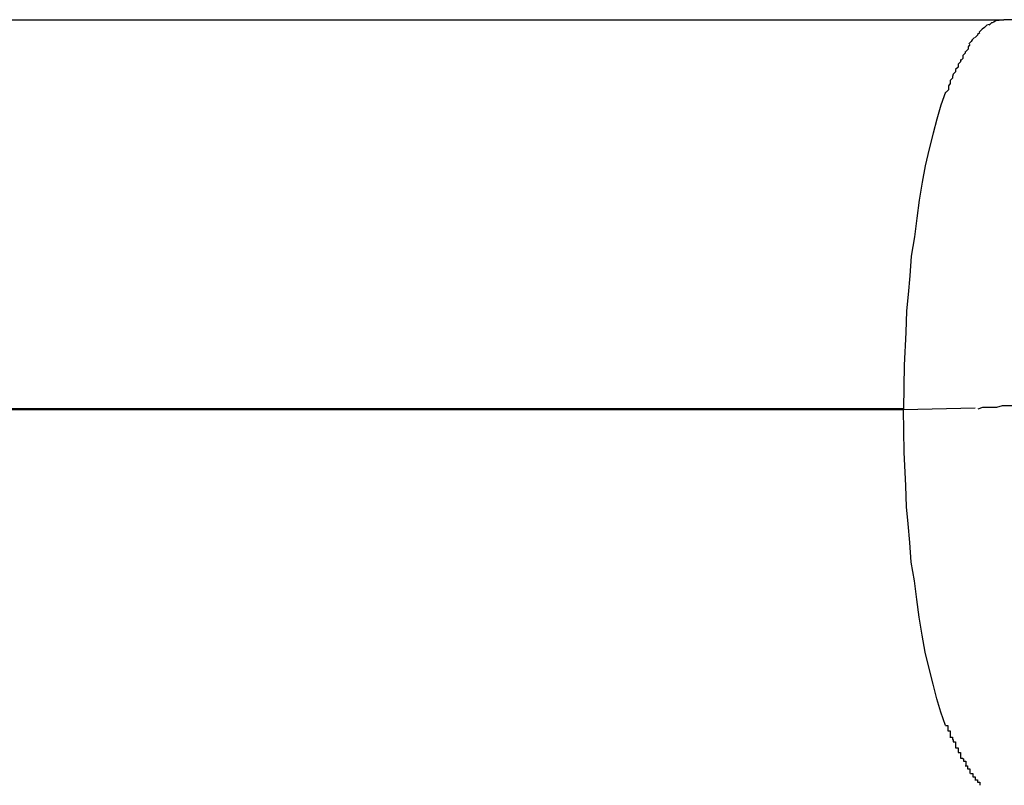
# Model space of a CAD drawing. Extents: x -45.7 to 45.7, y -25.2 to 25.2.
# Drawn here: x -25.9 to -25.8, y -6.5 to -6.4 of the extents above; entities that cross this region are included whole.
import ezdxf

# ---------------------------------------------------------------- set-up
doc = ezdxf.new("R2010")
doc.units = 0
doc.layers.get('0').update_dxf_attribs({"linetype": 'CONTINUOUS'})

msp = doc.modelspace()

# ---------------------------------------------------------------- linework, layer by layer
at = {"color": 0}
for points in [[(-25.9331, -6.3741), (-25.769, -6.3741)], [(-25.7715, -6.3751), (-25.7715, -6.3751), (-25.7715, -6.3751), (-25.7715, -6.3751), (-25.7715, -6.3751), (-25.7715, -6.3751), (-25.7715, -6.3751), (-25.7715, -6.3751), (-25.7715, -6.3751), (-25.7718, -6.3753), (-25.7718, -6.3753), (-25.7718, -6.3753), (-25.7718, -6.3753), (-25.7719, -6.3754), (-25.7719, -6.3754), (-25.7719, -6.3754), (-25.7719, -6.3754), (-25.7722, -6.3757)], [(-25.7715, -6.3751), (-25.7715, -6.3751), (-25.7715, -6.3751), (-25.7715, -6.3751), (-25.7715, -6.3751), (-25.7715, -6.3751), (-25.7715, -6.3751), (-25.7715, -6.3751), (-25.7715, -6.3751), (-25.7718, -6.3753), (-25.7718, -6.3753), (-25.7718, -6.3753), (-25.7718, -6.3753), (-25.7719, -6.3754), (-25.7719, -6.3754), (-25.7719, -6.3754), (-25.7719, -6.3754), (-25.7722, -6.3757)], [(-25.7709, -6.3747), (-25.7709, -6.3747), (-25.7709, -6.3747), (-25.7709, -6.3747), (-25.7709, -6.3747), (-25.7709, -6.3747), (-25.7709, -6.3747), (-25.7709, -6.3747), (-25.7709, -6.3747), (-25.7712, -6.3748), (-25.7712, -6.3748), (-25.7712, -6.3748), (-25.7712, -6.3748), (-25.7712, -6.3748), (-25.7712, -6.3748), (-25.7712, -6.3748), (-25.7712, -6.3748), (-25.7715, -6.3751)], [(-25.7709, -6.3747), (-25.7709, -6.3747), (-25.7709, -6.3747), (-25.7709, -6.3747), (-25.7709, -6.3747), (-25.7709, -6.3747), (-25.7709, -6.3747), (-25.7709, -6.3747), (-25.7709, -6.3747), (-25.7712, -6.3748), (-25.7712, -6.3748), (-25.7712, -6.3748), (-25.7712, -6.3748), (-25.7712, -6.3748), (-25.7712, -6.3748), (-25.7712, -6.3748), (-25.7712, -6.3748), (-25.7715, -6.3751)], [(-25.7703, -6.3744), (-25.7703, -6.3744), (-25.7703, -6.3744), (-25.7703, -6.3744), (-25.7703, -6.3744), (-25.7703, -6.3744), (-25.7703, -6.3744), (-25.7703, -6.3744), (-25.7703, -6.3744), (-25.7705, -6.3745), (-25.7705, -6.3745), (-25.7705, -6.3745), (-25.7705, -6.3745), (-25.7706, -6.3745), (-25.7706, -6.3745), (-25.7706, -6.3745), (-25.7706, -6.3745), (-25.7709, -6.3748)], [(-25.7703, -6.3744), (-25.7703, -6.3744), (-25.7703, -6.3744), (-25.7703, -6.3744), (-25.7703, -6.3744), (-25.7703, -6.3744), (-25.7703, -6.3744), (-25.7703, -6.3744), (-25.7703, -6.3744), (-25.7705, -6.3745), (-25.7705, -6.3745), (-25.7705, -6.3745), (-25.7705, -6.3745), (-25.7706, -6.3745), (-25.7706, -6.3745), (-25.7706, -6.3745), (-25.7706, -6.3745), (-25.7709, -6.3748)], [(-25.7696, -6.3742), (-25.7696, -6.3742), (-25.7696, -6.3742), (-25.7696, -6.3742), (-25.7696, -6.3742), (-25.7696, -6.3742), (-25.7696, -6.3742), (-25.7696, -6.3742), (-25.7696, -6.3742), (-25.7699, -6.3742), (-25.7699, -6.3742), (-25.7699, -6.3742), (-25.7699, -6.3742), (-25.77, -6.3742), (-25.77, -6.3742), (-25.77, -6.3742), (-25.77, -6.3742), (-25.7703, -6.3744)], [(-25.7696, -6.3742), (-25.7696, -6.3742), (-25.7696, -6.3742), (-25.7696, -6.3742), (-25.7696, -6.3742), (-25.7696, -6.3742), (-25.7696, -6.3742), (-25.7696, -6.3742), (-25.7696, -6.3742), (-25.7699, -6.3742), (-25.7699, -6.3742), (-25.7699, -6.3742), (-25.7699, -6.3742), (-25.77, -6.3742), (-25.77, -6.3742), (-25.77, -6.3742), (-25.77, -6.3742), (-25.7703, -6.3744)], [(-25.769, -6.3741), (-25.7696, -6.3742)], [(-25.7667, -6.3741), (-25.769, -6.3741)], [(-25.7721, -6.3758), (-25.7721, -6.3758), (-25.7721, -6.3758), (-25.7721, -6.3758), (-25.7721, -6.3758), (-25.7721, -6.3758), (-25.7721, -6.3758), (-25.7721, -6.3758), (-25.7721, -6.3758), (-25.7724, -6.376), (-25.7724, -6.376), (-25.7724, -6.376), (-25.7724, -6.376), (-25.7724, -6.3761), (-25.7724, -6.3761), (-25.7724, -6.3761), (-25.7724, -6.3761), (-25.7727, -6.3764)], [(-25.7721, -6.3758), (-25.7721, -6.3758), (-25.7721, -6.3758), (-25.7721, -6.3758), (-25.7721, -6.3758), (-25.7721, -6.3758), (-25.7721, -6.3758), (-25.7721, -6.3758), (-25.7721, -6.3758), (-25.7724, -6.376), (-25.7724, -6.376), (-25.7724, -6.376), (-25.7724, -6.376), (-25.7724, -6.3761), (-25.7724, -6.3761), (-25.7724, -6.3761), (-25.7724, -6.3761), (-25.7727, -6.3764)], [(-25.7734, -6.3773), (-25.7734, -6.3773), (-25.7734, -6.3773), (-25.7734, -6.3773), (-25.7734, -6.3773), (-25.7734, -6.3773), (-25.7734, -6.3773), (-25.7734, -6.3773), (-25.7734, -6.3773), (-25.7736, -6.3776), (-25.7736, -6.3776), (-25.7736, -6.3776), (-25.7736, -6.3776), (-25.7736, -6.3779), (-25.7736, -6.3779), (-25.7736, -6.3779), (-25.7736, -6.3779), (-25.7739, -6.3782)], [(-25.7734, -6.3773), (-25.7734, -6.3773), (-25.7734, -6.3773), (-25.7734, -6.3773), (-25.7734, -6.3773), (-25.7734, -6.3773), (-25.7734, -6.3773), (-25.7734, -6.3773), (-25.7734, -6.3773), (-25.7736, -6.3776), (-25.7736, -6.3776), (-25.7736, -6.3776), (-25.7736, -6.3776), (-25.7736, -6.3779), (-25.7736, -6.3779), (-25.7736, -6.3779), (-25.7736, -6.3779), (-25.7739, -6.3782)], [(-25.7728, -6.3764), (-25.7728, -6.3764), (-25.7728, -6.3764), (-25.7728, -6.3764), (-25.7728, -6.3764), (-25.7728, -6.3764), (-25.7728, -6.3764), (-25.7728, -6.3764), (-25.7728, -6.3764), (-25.7731, -6.3767), (-25.7731, -6.3767), (-25.7731, -6.3767), (-25.7731, -6.3767), (-25.7732, -6.3769), (-25.7732, -6.3769), (-25.7732, -6.3769), (-25.7732, -6.3769), (-25.7735, -6.3772)], [(-25.7728, -6.3764), (-25.7728, -6.3764), (-25.7728, -6.3764), (-25.7728, -6.3764), (-25.7728, -6.3764), (-25.7728, -6.3764), (-25.7728, -6.3764), (-25.7728, -6.3764), (-25.7728, -6.3764), (-25.7731, -6.3767), (-25.7731, -6.3767), (-25.7731, -6.3767), (-25.7731, -6.3767), (-25.7732, -6.3769), (-25.7732, -6.3769), (-25.7732, -6.3769), (-25.7732, -6.3769), (-25.7735, -6.3772)], [(-25.774, -6.3782), (-25.774, -6.3782), (-25.774, -6.3782), (-25.774, -6.3782), (-25.774, -6.3782), (-25.774, -6.3784), (-25.774, -6.3784), (-25.774, -6.3784), (-25.774, -6.3784), (-25.7743, -6.3787), (-25.7743, -6.3787), (-25.7743, -6.3787), (-25.7743, -6.3787), (-25.7743, -6.379), (-25.7743, -6.379), (-25.7743, -6.3791), (-25.7743, -6.3791), (-25.7746, -6.3794)], [(-25.774, -6.3782), (-25.774, -6.3782), (-25.774, -6.3782), (-25.774, -6.3782), (-25.774, -6.3782), (-25.774, -6.3784), (-25.774, -6.3784), (-25.774, -6.3784), (-25.774, -6.3784), (-25.7743, -6.3787), (-25.7743, -6.3787), (-25.7743, -6.3787), (-25.7743, -6.3787), (-25.7743, -6.379), (-25.7743, -6.379), (-25.7743, -6.3791), (-25.7743, -6.3791), (-25.7746, -6.3794)], [(-25.7746, -6.3792), (-25.7746, -6.3792), (-25.7746, -6.3792), (-25.7746, -6.3792), (-25.7746, -6.3792), (-25.7746, -6.3795), (-25.7746, -6.3795), (-25.7746, -6.3795), (-25.7746, -6.3795), (-25.7749, -6.3798), (-25.7749, -6.3798), (-25.7749, -6.3798), (-25.7749, -6.3798), (-25.7749, -6.3801), (-25.7749, -6.3801), (-25.7749, -6.3802), (-25.7749, -6.3802), (-25.7752, -6.3805)], [(-25.7746, -6.3792), (-25.7746, -6.3792), (-25.7746, -6.3792), (-25.7746, -6.3792), (-25.7746, -6.3792), (-25.7746, -6.3795), (-25.7746, -6.3795), (-25.7746, -6.3795), (-25.7746, -6.3795), (-25.7749, -6.3798), (-25.7749, -6.3798), (-25.7749, -6.3798), (-25.7749, -6.3798), (-25.7749, -6.3801), (-25.7749, -6.3801), (-25.7749, -6.3802), (-25.7749, -6.3802), (-25.7752, -6.3805)], [(-25.7752, -6.3805), (-25.7752, -6.3805), (-25.7752, -6.3805), (-25.7752, -6.3805), (-25.7752, -6.3805), (-25.7752, -6.3807), (-25.7752, -6.3807), (-25.7752, -6.3808), (-25.7752, -6.3808), (-25.7755, -6.3811), (-25.7755, -6.3811), (-25.7755, -6.3811), (-25.7755, -6.3811), (-25.7756, -6.3814), (-25.7756, -6.3814), (-25.7756, -6.3816), (-25.7756, -6.3816), (-25.7759, -6.3819)], [(-25.7752, -6.3805), (-25.7752, -6.3805), (-25.7752, -6.3805), (-25.7752, -6.3805), (-25.7752, -6.3805), (-25.7752, -6.3807), (-25.7752, -6.3807), (-25.7752, -6.3808), (-25.7752, -6.3808), (-25.7755, -6.3811), (-25.7755, -6.3811), (-25.7755, -6.3811), (-25.7755, -6.3811), (-25.7756, -6.3814), (-25.7756, -6.3814), (-25.7756, -6.3816), (-25.7756, -6.3816), (-25.7759, -6.3819)], [(-25.7759, -6.3819), (-25.7759, -6.3819), (-25.7759, -6.3819), (-25.7759, -6.3819), (-25.7759, -6.3819), (-25.7759, -6.3821), (-25.7759, -6.3821), (-25.7759, -6.3823), (-25.7759, -6.3823), (-25.7761, -6.3826), (-25.7761, -6.3826), (-25.7761, -6.3827), (-25.7761, -6.3827), (-25.7761, -6.383), (-25.7761, -6.383), (-25.7761, -6.3831), (-25.7761, -6.3831), (-25.7764, -6.3834)], [(-25.7759, -6.3819), (-25.7759, -6.3819), (-25.7759, -6.3819), (-25.7759, -6.3819), (-25.7759, -6.3819), (-25.7759, -6.3821), (-25.7759, -6.3821), (-25.7759, -6.3823), (-25.7759, -6.3823), (-25.7761, -6.3826), (-25.7761, -6.3826), (-25.7761, -6.3827), (-25.7761, -6.3827), (-25.7761, -6.383), (-25.7761, -6.383), (-25.7761, -6.3831), (-25.7761, -6.3831), (-25.7764, -6.3834)], [(-25.7765, -6.3834), (-25.7771, -6.3851), (-25.7776, -6.3869), (-25.7781, -6.3887), (-25.7786, -6.3907), (-25.7791, -6.3929), (-25.7795, -6.395), (-25.7799, -6.3973), (-25.7802, -6.3996), (-25.7805, -6.402), (-25.7809, -6.4045), (-25.7811, -6.407), (-25.7813, -6.4094), (-25.7815, -6.4115), (-25.7816, -6.4143), (-25.7818, -6.4185), (-25.7819, -6.4241)], [(-25.7819, -6.4241), (-25.946, -6.4241)], [(-25.946, -6.4242), (-25.7819, -6.4242)], [(-25.7819, -6.4242), (-25.7727, -6.424)], [(-25.7765, -6.4648), (-25.7771, -6.4631), (-25.7776, -6.4614), (-25.7781, -6.4595), (-25.7786, -6.4575), (-25.7791, -6.4554), (-25.7795, -6.4532), (-25.7799, -6.4509), (-25.7802, -6.4486), (-25.7805, -6.4462), (-25.7809, -6.4438), (-25.7811, -6.4413), (-25.7813, -6.4389), (-25.7815, -6.4367), (-25.7816, -6.434), (-25.7818, -6.4297), (-25.7819, -6.4242)], [(-25.7723, -6.4241), (-25.7723, -6.4241), (-25.7717, -6.4239), (-25.7711, -6.4239), (-25.7705, -6.4239), (-25.7699, -6.4239), (-25.7692, -6.4237), (-25.7686, -6.4237), (-25.768, -6.4237), (-25.7674, -6.4237), (-25.7668, -6.4234), (-25.7662, -6.4234), (-25.7656, -6.4234), (-25.7651, -6.4234), (-25.7645, -6.4234), (-25.7641, -6.4234), (-25.7636, -6.4234), (-25.7633, -6.4234)], [(-25.7723, -6.4241), (-25.7723, -6.4241), (-25.7717, -6.4239), (-25.7711, -6.4239), (-25.7705, -6.4239), (-25.7699, -6.4239), (-25.7692, -6.4237), (-25.7686, -6.4237), (-25.768, -6.4237), (-25.7674, -6.4237), (-25.7668, -6.4234), (-25.7662, -6.4234), (-25.7656, -6.4234), (-25.7651, -6.4234), (-25.7645, -6.4234), (-25.7641, -6.4234), (-25.7636, -6.4234), (-25.7633, -6.4234)], [(-25.7765, -6.4648), (-25.7765, -6.4648), (-25.7762, -6.4648), (-25.7762, -6.4648), (-25.7762, -6.4648), (-25.7762, -6.465), (-25.7762, -6.465), (-25.7762, -6.4652), (-25.7762, -6.4652), (-25.7762, -6.4655), (-25.7759, -6.4655), (-25.7759, -6.4656), (-25.7759, -6.4656), (-25.7759, -6.4659), (-25.7759, -6.4659), (-25.7759, -6.4661), (-25.7759, -6.4661), (-25.7759, -6.4664)], [(-25.7765, -6.4648), (-25.7765, -6.4648), (-25.7762, -6.4648), (-25.7762, -6.4648), (-25.7762, -6.4648), (-25.7762, -6.465), (-25.7762, -6.465), (-25.7762, -6.4652), (-25.7762, -6.4652), (-25.7762, -6.4655), (-25.7759, -6.4655), (-25.7759, -6.4656), (-25.7759, -6.4656), (-25.7759, -6.4659), (-25.7759, -6.4659), (-25.7759, -6.4661), (-25.7759, -6.4661), (-25.7759, -6.4664)], [(-25.7759, -6.4663), (-25.7759, -6.4663), (-25.7756, -6.4663), (-25.7756, -6.4663), (-25.7756, -6.4663), (-25.7756, -6.4666), (-25.7755, -6.4666), (-25.7755, -6.4666), (-25.7755, -6.4666), (-25.7755, -6.4669), (-25.7752, -6.4669), (-25.7752, -6.4669), (-25.7752, -6.4669), (-25.7752, -6.4672), (-25.7752, -6.4672), (-25.7752, -6.4674), (-25.7752, -6.4674), (-25.7752, -6.4677)], [(-25.7759, -6.4663), (-25.7759, -6.4663), (-25.7756, -6.4663), (-25.7756, -6.4663), (-25.7756, -6.4663), (-25.7756, -6.4666), (-25.7755, -6.4666), (-25.7755, -6.4666), (-25.7755, -6.4666), (-25.7755, -6.4669), (-25.7752, -6.4669), (-25.7752, -6.4669), (-25.7752, -6.4669), (-25.7752, -6.4672), (-25.7752, -6.4672), (-25.7752, -6.4674), (-25.7752, -6.4674), (-25.7752, -6.4677)], [(-25.7752, -6.4677), (-25.7752, -6.4677), (-25.7749, -6.4677), (-25.7749, -6.4677), (-25.7749, -6.4677), (-25.7749, -6.468), (-25.7749, -6.468), (-25.7749, -6.468), (-25.7749, -6.468), (-25.7749, -6.4683), (-25.7746, -6.4683), (-25.7746, -6.4683), (-25.7746, -6.4683), (-25.7746, -6.4686), (-25.7746, -6.4686), (-25.7746, -6.4687), (-25.7746, -6.4687), (-25.7746, -6.469)], [(-25.7752, -6.4677), (-25.7752, -6.4677), (-25.7749, -6.4677), (-25.7749, -6.4677), (-25.7749, -6.4677), (-25.7749, -6.468), (-25.7749, -6.468), (-25.7749, -6.468), (-25.7749, -6.468), (-25.7749, -6.4683), (-25.7746, -6.4683), (-25.7746, -6.4683), (-25.7746, -6.4683), (-25.7746, -6.4686), (-25.7746, -6.4686), (-25.7746, -6.4687), (-25.7746, -6.4687), (-25.7746, -6.469)], [(-25.7746, -6.469), (-25.7746, -6.469), (-25.7743, -6.469), (-25.7743, -6.469), (-25.7743, -6.469), (-25.7743, -6.4691), (-25.7742, -6.4691), (-25.7742, -6.4691), (-25.7742, -6.4691), (-25.7742, -6.4694), (-25.7739, -6.4694), (-25.7739, -6.4694), (-25.7739, -6.4694), (-25.7739, -6.4697), (-25.7739, -6.4697), (-25.7739, -6.4697), (-25.7739, -6.4697), (-25.7739, -6.47)], [(-25.7746, -6.469), (-25.7746, -6.469), (-25.7743, -6.469), (-25.7743, -6.469), (-25.7743, -6.469), (-25.7743, -6.4691), (-25.7742, -6.4691), (-25.7742, -6.4691), (-25.7742, -6.4691), (-25.7742, -6.4694), (-25.7739, -6.4694), (-25.7739, -6.4694), (-25.7739, -6.4694), (-25.7739, -6.4697), (-25.7739, -6.4697), (-25.7739, -6.4697), (-25.7739, -6.4697), (-25.7739, -6.47)], [(-25.774, -6.47), (-25.774, -6.47), (-25.7737, -6.47), (-25.7737, -6.47), (-25.7737, -6.47), (-25.7737, -6.4701), (-25.7737, -6.4701), (-25.7737, -6.4701), (-25.7737, -6.4701), (-25.7737, -6.4704), (-25.7734, -6.4704), (-25.7734, -6.4704), (-25.7734, -6.4704), (-25.7734, -6.4707), (-25.7734, -6.4707), (-25.7734, -6.4707), (-25.7734, -6.4707), (-25.7734, -6.471)], [(-25.774, -6.47), (-25.774, -6.47), (-25.7737, -6.47), (-25.7737, -6.47), (-25.7737, -6.47), (-25.7737, -6.4701), (-25.7737, -6.4701), (-25.7737, -6.4701), (-25.7737, -6.4701), (-25.7737, -6.4704), (-25.7734, -6.4704), (-25.7734, -6.4704), (-25.7734, -6.4704), (-25.7734, -6.4707), (-25.7734, -6.4707), (-25.7734, -6.4707), (-25.7734, -6.4707), (-25.7734, -6.471)], [(-25.7733, -6.471), (-25.7733, -6.471), (-25.773, -6.471), (-25.773, -6.471), (-25.773, -6.471), (-25.773, -6.4711), (-25.773, -6.4711), (-25.773, -6.4711), (-25.773, -6.4711), (-25.773, -6.4714), (-25.7727, -6.4714), (-25.7727, -6.4714), (-25.7727, -6.4714), (-25.7727, -6.4716), (-25.7727, -6.4716), (-25.7727, -6.4716), (-25.7727, -6.4716), (-25.7727, -6.4719)], [(-25.7733, -6.471), (-25.7733, -6.471), (-25.773, -6.471), (-25.773, -6.471), (-25.773, -6.471), (-25.773, -6.4711), (-25.773, -6.4711), (-25.773, -6.4711), (-25.773, -6.4711), (-25.773, -6.4714), (-25.7727, -6.4714), (-25.7727, -6.4714), (-25.7727, -6.4714), (-25.7727, -6.4716), (-25.7727, -6.4716), (-25.7727, -6.4716), (-25.7727, -6.4716), (-25.7727, -6.4719)], [(-25.7727, -6.4718), (-25.7727, -6.4718), (-25.7724, -6.4718), (-25.7724, -6.4718), (-25.7724, -6.4718), (-25.7724, -6.4718), (-25.7724, -6.4718), (-25.7724, -6.4718), (-25.7724, -6.4718), (-25.7724, -6.4721), (-25.7721, -6.4721), (-25.7721, -6.4721), (-25.7721, -6.4721), (-25.7721, -6.4722), (-25.7721, -6.4722), (-25.7721, -6.4722), (-25.7721, -6.4722), (-25.7721, -6.4725)], [(-25.7727, -6.4718), (-25.7727, -6.4718), (-25.7724, -6.4718), (-25.7724, -6.4718), (-25.7724, -6.4718), (-25.7724, -6.4718), (-25.7724, -6.4718), (-25.7724, -6.4718), (-25.7724, -6.4718), (-25.7724, -6.4721), (-25.7721, -6.4721), (-25.7721, -6.4721), (-25.7721, -6.4721), (-25.7721, -6.4722), (-25.7721, -6.4722), (-25.7721, -6.4722), (-25.7721, -6.4722), (-25.7721, -6.4725)]]:
    msp.add_lwpolyline(points, dxfattribs=at)

doc.saveas('drawing.dxf')
